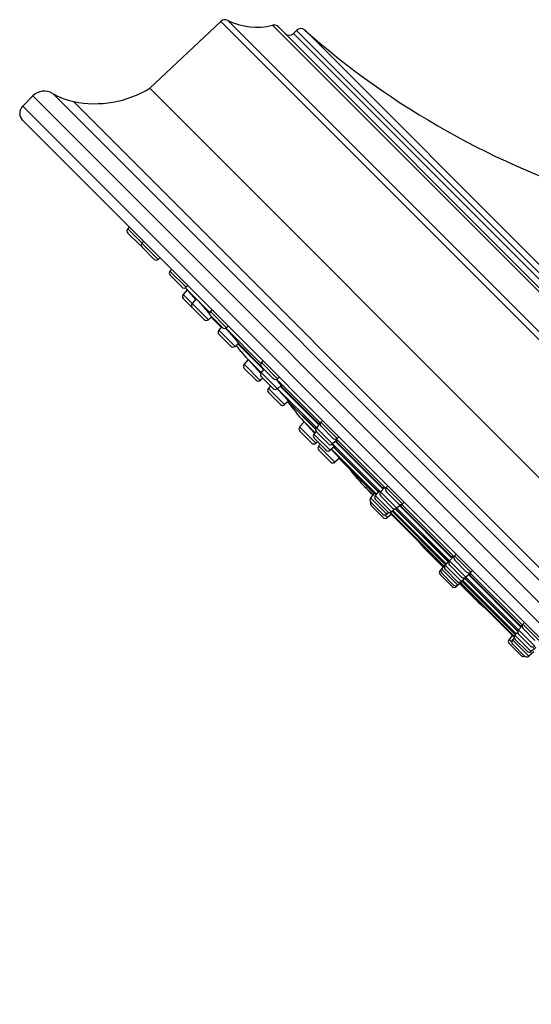
# Model space of a CAD drawing. Units: inches. Extents: x 0 to 11, y 0 to 8.5.
# Drawn here: x 3.6 to 4.3, y 5.8 to 7 of the extents above; entities that cross this region are included whole.
import ezdxf

# ---------------------------------------------------------------- set-up
doc = ezdxf.new("R2010")
doc.units = ezdxf.units.IN
doc.header["$LTSCALE"] = 0.605
doc.header["$MEASUREMENT"] = 0
doc.layers.get('0').update_dxf_attribs({"linetype": 'CONTINUOUS'})

msp = doc.modelspace()

# ---------------------------------------------------------------- linework, layer by layer
at = {"color": 7, "linetype": 'CONTINUOUS'}
for p, q in [((3.7882, 6.8864), (3.8749, 6.9681)), ((3.8749, 6.9681), (4.8324, 6.0106)), ((3.8834, 6.9693), (4.8337, 6.0191)), ((3.938, 6.9633), (4.8277, 6.0737)), ((3.9452, 6.9614), (4.8257, 6.0809)), ((3.9638, 6.9533), (3.9675, 6.957)), ((3.9675, 6.957), (4.8213, 6.1032)), ((3.9778, 6.9573), (4.8216, 6.1134)), ((4.8177, 6.0995), (3.9638, 6.9533)), ((4.7507, 5.9239), (3.7882, 6.8864)), ((3.6331, 6.8648), (3.6455, 6.8771)), ((4.7415, 5.7811), (3.6455, 6.8771)), ((4.7445, 5.8053), (3.6697, 6.8801)), ((3.6331, 6.8648), (4.7291, 5.7687)), ((4.7346, 5.8308), (3.6951, 6.8702)), ((3.6331, 6.8471), (4.7114, 5.7687)), ((3.7631, 6.7171), (3.7613, 6.7149)), ((3.7985, 6.6777), (3.7613, 6.7149)), ((3.776, 6.6953), (3.7615, 6.7098)), ((3.7805, 6.6996), (3.7787, 6.6975)), ((3.7934, 6.6779), (3.7789, 6.6924)), ((3.8007, 6.6795), (3.7985, 6.6777)), ((3.8147, 6.6655), (3.8129, 6.6634)), ((3.8327, 6.6436), (3.8129, 6.6634)), ((3.8276, 6.6438), (3.813, 6.6583)), ((3.8348, 6.6454), (3.8327, 6.6436)), ((3.8338, 6.6407), (3.8289, 6.6349)), ((3.8598, 6.604), (3.8289, 6.6349)), ((3.8332, 6.6415), (3.8441, 6.6287)), ((3.8442, 6.6303), (3.8336, 6.6409)), ((3.8401, 6.6188), (3.8291, 6.6298)), ((3.845, 6.6296), (3.84, 6.6239)), ((3.8442, 6.6303), (3.8459, 6.6286)), ((3.8443, 6.6302), (3.8442, 6.6303)), ((3.8445, 6.6299), (3.8443, 6.6302)), ((3.8448, 6.6295), (3.8445, 6.6299)), ((3.8615, 6.613), (3.8459, 6.6286)), ((3.8547, 6.6042), (3.8402, 6.6188)), ((3.864, 6.6162), (3.8622, 6.6141)), ((3.882, 6.5943), (3.8622, 6.6141)), ((3.8769, 6.5944), (3.8624, 6.609)), ((3.8638, 6.6075), (3.8598, 6.604)), ((3.8643, 6.607), (3.8638, 6.6075)), ((3.8645, 6.6068), (3.8643, 6.607)), ((3.8647, 6.6066), (3.8645, 6.6068)), ((3.8652, 6.6053), (3.8756, 6.5949)), ((3.8841, 6.5961), (3.882, 6.5943)), ((3.8759, 6.5954), (3.8725, 6.5914)), ((3.8923, 6.5715), (3.8725, 6.5914)), ((3.8872, 6.5717), (3.8727, 6.5863)), ((3.9239, 6.5507), (3.8809, 6.5936)), ((3.8966, 6.5753), (3.8923, 6.5715)), ((3.8959, 6.5746), (3.9272, 6.5432)), ((3.8972, 6.5742), (3.8963, 6.575)), ((3.8972, 6.5742), (3.9243, 6.5471)), ((3.8973, 6.5742), (3.8972, 6.5742)), ((3.9077, 6.5564), (3.9041, 6.56)), ((3.9084, 6.5556), (3.9034, 6.5498)), ((3.9232, 6.53), (3.9034, 6.5498)), ((3.9077, 6.5564), (3.9084, 6.5557)), ((3.9083, 6.5556), (3.9077, 6.5564)), ((3.9083, 6.5555), (3.9083, 6.5556)), ((3.9083, 6.5556), (3.9083, 6.5556)), ((3.9243, 6.5398), (3.9084, 6.5557)), ((3.9084, 6.5557), (3.9236, 6.5387)), ((3.9263, 6.5538), (3.9245, 6.5517)), ((3.9443, 6.5319), (3.9245, 6.5517)), ((3.9181, 6.5302), (3.9036, 6.5447)), ((3.9276, 6.5437), (3.9242, 6.5397)), ((3.944, 6.5199), (3.9242, 6.5397)), ((3.9392, 6.5321), (3.9247, 6.5466)), ((3.9263, 6.5327), (3.9232, 6.53)), ((3.9389, 6.52), (3.9244, 6.5346)), ((3.9965, 6.478), (3.9433, 6.5313)), ((3.9485, 6.5238), (3.944, 6.5199)), ((3.9464, 6.5337), (3.9443, 6.5319)), ((3.9357, 6.5233), (3.933, 6.5202)), ((3.9528, 6.5004), (3.933, 6.5202)), ((3.9477, 6.5006), (3.9332, 6.5151)), ((3.9916, 6.4724), (3.9441, 6.5199)), ((3.9476, 6.5229), (3.9946, 6.4759)), ((3.9482, 6.5232), (3.995, 6.4764)), ((3.9486, 6.5229), (3.9482, 6.5232)), ((3.9491, 6.5227), (3.9486, 6.5229)), ((3.9575, 6.5045), (3.9528, 6.5004)), ((3.9571, 6.5041), (3.9907, 6.4704)), ((3.9581, 6.5035), (3.9573, 6.5042)), ((3.9582, 6.5035), (3.9581, 6.5035)), ((3.9582, 6.5035), (3.9908, 6.4709)), ((3.9767, 6.4795), (3.9712, 6.4732)), ((3.99, 6.4662), (3.9758, 6.4804)), ((3.9758, 6.4804), (3.9895, 6.4656)), ((3.9964, 6.4779), (3.9916, 6.4723)), ((3.9954, 6.4784), (3.9964, 6.4778)), ((3.9959, 6.4773), (3.9954, 6.4784)), ((3.999, 6.4812), (3.9972, 6.4791)), ((4.017, 6.4593), (3.9972, 6.4791)), ((3.991, 6.4534), (3.9712, 6.4732)), ((3.9859, 6.4536), (3.9714, 6.4681)), ((3.9913, 6.4677), (3.9887, 6.4646)), ((4.0085, 6.4448), (3.9887, 6.4646)), ((4.0114, 6.4525), (3.9916, 6.4723)), ((4.0063, 6.4527), (3.9917, 6.4672)), ((4.0119, 6.4594), (3.9973, 6.474)), ((4.0034, 6.445), (3.9889, 6.4595)), ((3.9931, 6.4552), (3.991, 6.4534)), ((3.9963, 6.4521), (3.9944, 6.45)), ((4.0161, 6.4566), (4.0114, 6.4525)), ((4.0701, 6.394), (4.0115, 6.4526)), ((4.0149, 6.4555), (4.0731, 6.3974)), ((4.0154, 6.456), (4.0735, 6.3979)), ((4.0166, 6.4555), (4.0155, 6.4561)), ((4.0763, 6.3982), (4.0159, 6.4586)), ((4.0191, 6.4611), (4.017, 6.4593)), ((4.0142, 6.4302), (3.9944, 6.45)), ((4.0091, 6.4304), (3.9946, 6.4449)), ((4.0134, 6.449), (4.0085, 6.4448)), ((4.065, 6.3912), (4.0101, 6.4462)), ((4.0127, 6.4484), (4.0673, 6.3938)), ((4.013, 6.4486), (4.0675, 6.3941)), ((4.014, 6.448), (4.0132, 6.4485)), ((4.0198, 6.435), (4.0142, 6.4302)), ((4.0196, 6.4347), (4.0624, 6.3919)), ((4.0203, 6.4342), (4.0197, 6.4348)), ((4.0205, 6.4341), (4.0203, 6.4342)), ((4.0205, 6.4341), (4.0625, 6.392)), ((4.0609, 6.3902), (4.0489, 6.4022)), ((4.0632, 6.3928), (4.0578, 6.3866)), ((4.0624, 6.3934), (4.064, 6.3921)), ((4.063, 6.3925), (4.0624, 6.3934)), ((4.0684, 6.3952), (4.0636, 6.3896)), ((4.068, 6.3947), (4.0675, 6.3957)), ((4.0747, 6.3993), (4.07, 6.3939)), ((4.0898, 6.374), (4.07, 6.3939)), ((4.0788, 6.4014), (4.0769, 6.3993)), ((4.0968, 6.3795), (4.0769, 6.3993)), ((4.0917, 6.3797), (4.0771, 6.3942)), ((4.0777, 6.3668), (4.0578, 6.3866)), ((4.0726, 6.3669), (4.058, 6.3815)), ((4.0834, 6.3698), (4.0636, 6.3896)), ((4.0783, 6.37), (4.0638, 6.3845)), ((4.0847, 6.3742), (4.0702, 6.3888)), ((4.0989, 6.3813), (4.0968, 6.3795)), ((4.0732, 6.3628), (4.0587, 6.3773)), ((4.0802, 6.369), (4.0777, 6.3668)), ((4.0815, 6.3689), (4.0841, 6.3661)), ((4.1476, 6.3035), (4.082, 6.369)), ((4.0873, 6.3731), (4.0834, 6.3698)), ((4.084, 6.3703), (4.149, 6.3053)), ((4.0842, 6.3704), (4.1492, 6.3054)), ((4.1503, 6.306), (4.0851, 6.3712)), ((4.0879, 6.3732), (4.1525, 6.3086)), ((4.0884, 6.3733), (4.1528, 6.3089)), ((4.0891, 6.3732), (4.0887, 6.3734)), ((4.0891, 6.3735), (4.0891, 6.3732)), ((4.0948, 6.3783), (4.0898, 6.374)), ((4.1543, 6.3098), (4.0899, 6.3741)), ((4.0934, 6.3771), (4.1572, 6.3132)), ((4.0939, 6.3775), (4.1577, 6.3137)), ((4.1597, 6.3148), (4.0957, 6.3788)), ((4.0783, 6.3626), (4.075, 6.3659)), ((4.0833, 6.3669), (4.0783, 6.3626)), ((4.0831, 6.3667), (4.1468, 6.3029)), ((4.0831, 6.3667), (4.1468, 6.303)), ((4.0841, 6.3661), (4.0833, 6.3668)), ((4.1238, 6.3248), (4.1173, 6.3324)), ((4.1463, 6.3023), (4.1238, 6.3248)), ((4.1535, 6.3097), (4.1489, 6.3044)), ((4.1531, 6.3092), (4.1525, 6.3103)), ((4.1587, 6.3149), (4.1542, 6.3097)), ((4.174, 6.2899), (4.1542, 6.3097)), ((4.1622, 6.318), (4.1604, 6.3159)), ((4.1802, 6.296), (4.1604, 6.3159)), ((4.1751, 6.2962), (4.1606, 6.3108)), ((4.1473, 6.3035), (4.1427, 6.2982)), ((4.1436, 6.2973), (4.1427, 6.2982)), ((4.1497, 6.306), (4.1445, 6.2999)), ((4.1643, 6.2801), (4.1445, 6.2999)), ((4.1464, 6.3042), (4.1474, 6.3034)), ((4.1471, 6.3033), (4.1464, 6.3042)), ((4.1488, 6.3065), (4.15, 6.3057)), ((4.1494, 6.3056), (4.1488, 6.3065)), ((4.1687, 6.2846), (4.1489, 6.3044)), ((4.1636, 6.2847), (4.1491, 6.2993)), ((4.1689, 6.29), (4.1544, 6.3046)), ((4.2432, 6.2314), (4.1791, 6.2954)), ((4.1823, 6.2979), (4.1802, 6.296)), ((4.1574, 6.2786), (4.1429, 6.2931)), ((4.1592, 6.2803), (4.1447, 6.2948)), ((4.1703, 6.2853), (4.1643, 6.2801)), ((4.2334, 6.2177), (4.1679, 6.2832)), ((4.1741, 6.2892), (4.1687, 6.2846)), ((4.1696, 6.2847), (4.2346, 6.2197)), ((4.1697, 6.2848), (4.2347, 6.2198)), ((4.17, 6.2857), (4.1709, 6.2845)), ((4.1709, 6.2845), (4.17, 6.285)), ((4.2355, 6.2207), (4.1703, 6.2859)), ((4.1729, 6.2882), (4.2375, 6.2236)), ((4.1732, 6.2884), (4.2376, 6.2241)), ((4.1746, 6.2882), (4.1736, 6.2887)), ((4.1792, 6.2943), (4.174, 6.2899)), ((4.2385, 6.2256), (4.1741, 6.2899)), ((4.1776, 6.2929), (4.2414, 6.229)), ((4.1781, 6.2933), (4.2419, 6.2295)), ((4.1625, 6.2784), (4.1616, 6.2792)), ((4.1678, 6.2829), (4.1625, 6.2784)), ((4.1667, 6.2819), (4.1892, 6.2594)), ((4.1673, 6.2825), (4.231, 6.2187)), ((4.1673, 6.2825), (4.231, 6.2188)), ((4.1685, 6.2821), (4.1676, 6.2828)), ((4.1677, 6.2831), (4.1685, 6.2821)), ((4.1892, 6.2594), (4.1967, 6.253)), ((4.2375, 6.2248), (4.2379, 6.2247)), ((4.2377, 6.2244), (4.2375, 6.2248)), ((4.2427, 6.2305), (4.2384, 6.2255)), ((4.2582, 6.2057), (4.2384, 6.2255)), ((4.2456, 6.2345), (4.2438, 6.2324)), ((4.2636, 6.2126), (4.2438, 6.2324)), ((4.2585, 6.2128), (4.244, 6.2273)), ((4.2312, 6.219), (4.2269, 6.214)), ((4.2302, 6.2107), (4.2269, 6.214)), ((4.2304, 6.2197), (4.2333, 6.2171)), ((4.2311, 6.2189), (4.2304, 6.2197)), ((4.2333, 6.2159), (4.2311, 6.2133)), ((4.2509, 6.1935), (4.2311, 6.2133)), ((4.2375, 6.223), (4.2341, 6.2191)), ((4.2539, 6.1993), (4.2341, 6.2191)), ((4.2488, 6.1995), (4.2343, 6.214)), ((4.2531, 6.2059), (4.2386, 6.2204)), ((4.2416, 6.1944), (4.2271, 6.2089)), ((4.2458, 6.1937), (4.2313, 6.2082)), ((4.2595, 6.2041), (4.2539, 6.1993)), ((4.2571, 6.1989), (4.2509, 6.1935))]:
    msp.add_line(p, q, dxfattribs=at)
for centre, radius, start, end in [((3.8801, 6.9626), 0.0075, 63.3277, 133.2747), ((3.9188, 7.0397), 0.0788, 243.3277, 284.1539), ((3.9399, 6.9561), 0.0075, 45, 104.1539), ((3.9728, 6.9517), 0.0075, 48.5842, 135), ((4.6447, 7.7134), 1.0083, 228.5842, 252.8387), ((3.9585, 6.9586), 0.0075, 225, 315), ((3.7211, 6.9966), 0.129, 258.3887, 301.3291), ((3.6595, 6.8631), 0.0198, 59.1218, 135), ((3.7115, 6.9502), 0.0816, 239.1218, 258.3887), ((3.6419, 6.8559), 0.0125, 135, 225), ((3.7641, 6.7125), 0.00375, 139.2892, 225), ((3.7787, 6.698), 0.00375, 225, 258.3713), ((3.7816, 6.6951), 0.00375, 139.2892, 225), ((3.7961, 6.6805), 0.00375, 225, 310.7108), ((3.8157, 6.6609), 0.00375, 139.2892, 225), ((3.8302, 6.6464), 0.00375, 225, 310.7108), ((3.8318, 6.6325), 0.00375, 139.2892, 225), ((4.0236, 6.8034), 0.25, 219.9068, 220.3759), ((3.8428, 6.6214), 0.00375, 139.2892, 225), ((3.865, 6.6116), 0.00375, 139.2892, 225), ((3.8574, 6.6069), 0.00375, 225, 310.7108), ((4.0419, 6.7821), 0.25, 224.4366, 225), ((3.8747, 6.6174), 0.0147, 224.8704, 225.1296), ((3.8753, 6.5889), 0.00375, 139.2892, 225), ((3.8795, 6.5971), 0.00375, 225, 310.7108), ((3.8899, 6.5744), 0.00375, 225, 310.7108), ((4.0912, 6.7258), 0.25, 217.7785, 221.5423), ((8.4695, 10.6052), 6.0997, 221.54227, 221.60049), ((3.9063, 6.5474), 0.00375, 139.2892, 225), ((3.9273, 6.5493), 0.00375, 139.2892, 225), ((3.927, 6.5372), 0.00375, 139.2892, 225), ((3.9208, 6.5329), 0.00375, 225, 310.7108), ((3.9419, 6.5348), 0.00375, 225, 310.7108), ((3.9359, 6.5178), 0.00375, 139.2892, 225), ((3.9416, 6.5227), 0.00375, 225, 310.7108), ((3.9572, 6.5339), 0.014, 229.17, 229.9153), ((3.9504, 6.5033), 0.00375, 225, 310.7108), ((4.16, 6.6495), 0.25, 215.6281, 222.549), ((4, 6.4766), 0.00375, 139.2892, 225), ((3.9741, 6.4707), 0.00375, 139.2892, 225), ((3.9915, 6.4621), 0.00375, 139.2892, 225), ((3.9944, 6.4699), 0.00375, 139.2892, 225), ((3.9886, 6.4562), 0.00375, 225, 310.7108), ((4.0089, 6.4553), 0.00375, 225, 310.7108), ((4.0145, 6.4621), 0.00375, 225, 310.7108), ((3.9973, 6.4475), 0.00375, 139.2892, 225), ((4.006, 6.4476), 0.00375, 225, 310.7108), ((4.0239, 6.4612), 0.0166, 229.0323, 229.2356), ((4.0233, 6.4605), 0.0157, 229.219, 229.8303), ((4.0118, 6.433), 0.00375, 225, 310.7108), ((4.2301, 6.5744), 0.25, 217.1129, 223.5549), ((8.4695, 10.6052), 6.0997, 223.5549, 223.71456), ((4.0099, 6.3335), 0.0798, 46.3085, 47.2457), ((4.0728, 6.3914), 0.00375, 139.2892, 225), ((4.0798, 6.3968), 0.00375, 139.2892, 225), ((4.0607, 6.3841), 0.00375, 139.2892, 225), ((4.0613, 6.3799), 0.00375, 154.4411, 225), ((4.0665, 6.3872), 0.00375, 139.2892, 225), ((4.0943, 6.3823), 0.00375, 225, 310.7108), ((4.081, 6.3726), 0.00375, 225, 310.7108), ((4.0874, 6.3769), 0.00375, 225, 310.7108), ((4.0752, 6.3696), 0.00375, 225, 310.7108), ((4.0759, 6.3654), 0.00375, 225, 310.7108), ((4.157, 6.3072), 0.00375, 139.2892, 225), ((4.1632, 6.3134), 0.00375, 139.2892, 225), ((4.1455, 6.2957), 0.00375, 139.2892, 225), ((4.1473, 6.2975), 0.00375, 139.2892, 225), ((4.1517, 6.3019), 0.00375, 139.2892, 225), ((4.1777, 6.2989), 0.00375, 225, 310.7108), ((4.1663, 6.2874), 0.00375, 225, 310.7108), ((4.1716, 6.2927), 0.00375, 225, 310.7108), ((4.1601, 6.2812), 0.00375, 225, 310.7108), ((4.1618, 6.283), 0.00375, 225, 310.7108), ((4.2412, 6.223), 0.00375, 139.2892, 225), ((4.2466, 6.23), 0.00375, 139.2892, 225), ((4.2297, 6.2115), 0.00375, 139.2892, 225), ((4.2339, 6.2109), 0.00375, 139.2892, 225), ((4.237, 6.2167), 0.00375, 139.2892, 225), ((4.2515, 6.2021), 0.00375, 225, 310.7108), ((4.2557, 6.2085), 0.00375, 225, 310.7108), ((4.2443, 6.197), 0.00375, 225, 295.5589), ((4.2485, 6.1964), 0.00375, 225, 310.7108)]:
    msp.add_arc(centre, radius, start, end, dxfattribs=at)
for points, knots in [([(3.8442, 6.6303), (3.8442, 6.6303), (3.8442, 6.6303), (3.8442, 6.6303), (3.8442, 6.6303), (3.8442, 6.6303)], [0, 0, 0, 0, 0.347987, 0.623743, 1, 1, 1, 1]), ([(3.8459, 6.6286), (3.8461, 6.6284), (3.8466, 6.6279), (3.8474, 6.627), (3.8482, 6.6261), (3.8494, 6.6247), (3.8511, 6.6228), (3.8532, 6.6204), (3.8554, 6.6179), (3.8575, 6.6154), (3.8595, 6.6131), (3.8607, 6.6116), (3.8613, 6.6109)], [0, 0, 0, 0, 0.041572, 0.089186, 0.142282, 0.200242, 0.327999, 0.466541, 0.609486, 0.750279, 0.88247, 1, 1, 1, 1]), ([(3.8809, 6.5936), (3.8813, 6.5932), (3.8821, 6.5922), (3.8835, 6.5908), (3.8848, 6.5893), (3.8863, 6.5877), (3.8877, 6.586), (3.8891, 6.5844), (3.8905, 6.5828), (3.8918, 6.5813), (3.8928, 6.58), (3.8936, 6.5791), (3.8941, 6.5785), (3.8946, 6.5778), (3.8951, 6.5773), (3.8955, 6.5767), (3.8959, 6.5763), (3.8962, 6.5758), (3.8965, 6.5755), (3.8967, 6.5752), (3.8968, 6.5751), (3.8969, 6.5749), (3.897, 6.5748), (3.8971, 6.5747), (3.8971, 6.5746), (3.8972, 6.5745), (3.8972, 6.5744), (3.8972, 6.5744), (3.8973, 6.5743), (3.8973, 6.5743), (3.8973, 6.5743), (3.8973, 6.5743), (3.8973, 6.5742), (3.8973, 6.5742), (3.8973, 6.5742), (3.8973, 6.5742)], [0, 0, 0, 0, 0.071211, 0.148471, 0.230265, 0.31499, 0.400993, 0.486602, 0.570156, 0.650038, 0.724704, 0.759626, 0.792712, 0.823801, 0.852744, 0.879399, 0.903638, 0.925343, 0.944409, 0.952924, 0.960746, 0.967867, 0.974278, 0.979973, 0.984947, 0.989197, 0.992722, 0.994214, 0.995527, 0.996663, 0.997627, 0.998424, 0.999066, 0.999577, 1, 1, 1, 1]), ([(3.9083, 6.5556), (3.9083, 6.5556), (3.9083, 6.5556), (3.9083, 6.5556), (3.9083, 6.5556)], [0, 0, 0, 0, 0.253915, 1, 1, 1, 1]), ([(3.9426, 6.5311), (3.9431, 6.5305), (3.944, 6.5294), (3.9451, 6.5281), (3.9459, 6.5271), (3.9465, 6.5264), (3.947, 6.5258), (3.9475, 6.5252), (3.9479, 6.5247), (3.9482, 6.5243), (3.9484, 6.524), (3.9485, 6.5238), (3.9487, 6.5236), (3.9488, 6.5234), (3.9489, 6.5233), (3.9489, 6.5231), (3.949, 6.523), (3.949, 6.5229), (3.9491, 6.5229), (3.9491, 6.5228), (3.9491, 6.5228), (3.9491, 6.5227), (3.9491, 6.5227), (3.9491, 6.5227), (3.9491, 6.5227), (3.9491, 6.5227), (3.9491, 6.5227)], [0, 0, 0, 0, 0.208363, 0.400422, 0.4889, 0.571637, 0.648145, 0.717974, 0.780715, 0.836004, 0.860753, 0.883525, 0.904289, 0.923019, 0.939692, 0.954294, 0.966815, 0.977261, 0.981712, 0.985657, 0.989104, 0.99207, 0.994581, 0.99668, 0.998445, 1, 1, 1, 1]), ([(3.944, 6.5198), (3.9448, 6.5189), (3.9461, 6.5176), (3.9478, 6.5157), (3.949, 6.5143), (3.9503, 6.5129), (3.9515, 6.5115), (3.9527, 6.5102), (3.9538, 6.5089), (3.9546, 6.508), (3.9552, 6.5072), (3.9557, 6.5067), (3.9561, 6.5062), (3.9564, 6.5058), (3.9568, 6.5054), (3.9571, 6.505), (3.9574, 6.5047), (3.9576, 6.5044), (3.9578, 6.5042), (3.9579, 6.504), (3.958, 6.5039), (3.958, 6.5038), (3.9581, 6.5037), (3.9581, 6.5037), (3.9581, 6.5036), (3.9582, 6.5036), (3.9582, 6.5036), (3.9582, 6.5035), (3.9582, 6.5035), (3.9582, 6.5035), (3.9582, 6.5035), (3.9582, 6.5035), (3.9582, 6.5035), (3.9582, 6.5035)], [0, 0, 0, 0, 0.170235, 0.258396, 0.346825, 0.434197, 0.519201, 0.600566, 0.677075, 0.747581, 0.78025, 0.81103, 0.839807, 0.866472, 0.890925, 0.913075, 0.932839, 0.950143, 0.964924, 0.971352, 0.97713, 0.982254, 0.986721, 0.990528, 0.993675, 0.995002, 0.996166, 0.997168, 0.998011, 0.998701, 0.999246, 0.999665, 1, 1, 1, 1]), ([(3.9582, 6.5035), (3.9582, 6.5035), (3.9582, 6.5035), (3.9582, 6.5035), (3.9582, 6.5035)], [0, 0, 0, 0, 0.451981, 1, 1, 1, 1]), ([(4.0108, 6.4521), (4.0111, 6.4518), (4.0116, 6.4513), (4.0121, 6.4506), (4.0125, 6.4501), (4.0128, 6.4498), (4.013, 6.4495), (4.0133, 6.4492), (4.0134, 6.4489), (4.0136, 6.4487), (4.0137, 6.4485), (4.0138, 6.4484), (4.0138, 6.4483), (4.0139, 6.4483), (4.0139, 6.4482), (4.0139, 6.4482), (4.014, 6.4481), (4.014, 6.4481), (4.014, 6.448), (4.014, 6.448), (4.014, 6.448), (4.014, 6.448), (4.014, 6.448), (4.014, 6.448)], [0, 0, 0, 0, 0.221014, 0.417855, 0.506542, 0.588419, 0.663269, 0.730896, 0.791126, 0.843809, 0.888824, 0.908428, 0.926085, 0.941793, 0.955554, 0.967377, 0.977286, 0.985327, 0.991595, 0.994129, 0.996318, 0.998239, 1, 1, 1, 1]), ([(4.0148, 6.4584), (4.015, 6.4582), (4.0152, 6.4579), (4.0155, 6.4575), (4.0157, 6.4571), (4.016, 6.4568), (4.0162, 6.4565), (4.0163, 6.4563), (4.0164, 6.4562), (4.0165, 6.456), (4.0165, 6.4559), (4.0166, 6.4558), (4.0166, 6.4557), (4.0166, 6.4557), (4.0166, 6.4556), (4.0167, 6.4556), (4.0167, 6.4555), (4.0167, 6.4555), (4.0166, 6.4555), (4.0166, 6.4555), (4.0166, 6.4555)], [0, 0, 0, 0, 0.22057, 0.321283, 0.415393, 0.583206, 0.656656, 0.722991, 0.782126, 0.834003, 0.878599, 0.915942, 0.931929, 0.946158, 0.958674, 0.969546, 0.97888, 0.986854, 0.993749, 1, 1, 1, 1]), ([(4.0098, 6.4459), (4.0105, 6.4452), (4.0116, 6.4441), (4.0129, 6.4426), (4.0139, 6.4416), (4.0148, 6.4406), (4.0157, 6.4396), (4.0165, 6.4387), (4.0173, 6.4378), (4.018, 6.437), (4.0185, 6.4364), (4.0189, 6.436), (4.0192, 6.4357), (4.0194, 6.4354), (4.0196, 6.4352), (4.0198, 6.435), (4.02, 6.4348), (4.0201, 6.4346), (4.0202, 6.4344), (4.0203, 6.4343), (4.0204, 6.4343), (4.0204, 6.4342), (4.0204, 6.4342), (4.0204, 6.4342), (4.0205, 6.4341), (4.0205, 6.4341), (4.0205, 6.4341), (4.0205, 6.4341)], [0, 0, 0, 0, 0.190439, 0.283639, 0.374313, 0.461605, 0.544689, 0.62278, 0.695142, 0.761089, 0.82, 0.84664, 0.871317, 0.893973, 0.914555, 0.933014, 0.949307, 0.963397, 0.975252, 0.984846, 0.98879, 0.992163, 0.994965, 0.9972, 0.998871, 0.999501, 1, 1, 1, 1]), ([(4.0205, 6.4341), (4.0205, 6.4341), (4.0205, 6.4341), (4.0205, 6.4341), (4.0205, 6.4341)], [0, 0, 0, 0, 0.325821, 1, 1, 1, 1]), ([(4.0675, 6.3957), (4.0675, 6.3957), (4.0675, 6.3958), (4.0675, 6.3958), (4.0675, 6.3958), (4.0676, 6.3958), (4.0676, 6.3957), (4.0676, 6.3957), (4.0677, 6.3957), (4.0677, 6.3957), (4.0678, 6.3956), (4.0679, 6.3956), (4.0681, 6.3955), (4.0682, 6.3954), (4.0684, 6.3952), (4.0686, 6.3951), (4.0688, 6.3949), (4.0691, 6.3947), (4.0695, 6.3943), (4.0698, 6.394), (4.07, 6.3939)], [0, 0, 0, 0, 0.005419, 0.011479, 0.018679, 0.027322, 0.037583, 0.049563, 0.063323, 0.078901, 0.115596, 0.159749, 0.211374, 0.270445, 0.336901, 0.410663, 0.491629, 0.579686, 0.776531, 1, 1, 1, 1]), ([(4.0736, 6.3998), (4.0736, 6.3998), (4.0736, 6.3998), (4.0737, 6.3998), (4.0737, 6.3998), (4.0737, 6.3998), (4.0737, 6.3998), (4.0738, 6.3998), (4.0739, 6.3997), (4.074, 6.3997), (4.0741, 6.3996), (4.0743, 6.3995), (4.0744, 6.3994), (4.0746, 6.3993), (4.0748, 6.3992), (4.075, 6.399), (4.0753, 6.3988), (4.0757, 6.3985), (4.076, 6.3982), (4.0762, 6.398)], [0, 0, 0, 0, 0.007166, 0.014803, 0.023333, 0.033062, 0.044198, 0.056876, 0.087177, 0.124409, 0.168759, 0.220304, 0.279055, 0.344984, 0.41803, 0.498113, 0.585131, 0.779489, 1, 1, 1, 1]), ([(4.0741, 6.3986), (4.0741, 6.3987), (4.074, 6.3988), (4.0738, 6.399), (4.0737, 6.3992), (4.0737, 6.3994), (4.0736, 6.3995), (4.0736, 6.3995), (4.0736, 6.3996), (4.0736, 6.3996), (4.0736, 6.3997), (4.0736, 6.3997), (4.0736, 6.3997), (4.0736, 6.3997), (4.0736, 6.3998)], [0, 0, 0, 0, 0.214221, 0.402209, 0.563768, 0.698898, 0.756652, 0.807969, 0.852999, 0.891982, 0.925308, 0.953617, 0.977967, 1, 1, 1, 1]), ([(4.0953, 6.3772), (4.0953, 6.3772), (4.0953, 6.3772), (4.0952, 6.3772), (4.0952, 6.3772), (4.0951, 6.3772), (4.0951, 6.3772), (4.095, 6.3772), (4.095, 6.3773), (4.0949, 6.3773), (4.0947, 6.3774), (4.0946, 6.3775), (4.0944, 6.3776), (4.0942, 6.3777), (4.0941, 6.3778)], [0, 0, 0, 0, 0.021797, 0.045739, 0.073582, 0.106458, 0.145048, 0.189763, 0.240855, 0.298482, 0.433657, 0.59567, 0.78452, 1, 1, 1, 1]), ([(4.0946, 6.3786), (4.0947, 6.3785), (4.0948, 6.3783), (4.095, 6.3781), (4.0951, 6.3779), (4.0952, 6.3777), (4.0952, 6.3776), (4.0953, 6.3775), (4.0953, 6.3774), (4.0953, 6.3774), (4.0953, 6.3773), (4.0953, 6.3773), (4.0953, 6.3772), (4.0953, 6.3772), (4.0953, 6.3772)], [0, 0, 0, 0, 0.216229, 0.40599, 0.568941, 0.704931, 0.762861, 0.814153, 0.858927, 0.897384, 0.929873, 0.956991, 0.979785, 1, 1, 1, 1]), ([(4.1525, 6.3103), (4.1525, 6.3103), (4.1525, 6.3103), (4.1525, 6.3103), (4.1525, 6.3103), (4.1526, 6.3103), (4.1526, 6.3103), (4.1527, 6.3103), (4.1527, 6.3103), (4.1528, 6.3102), (4.1529, 6.3102), (4.153, 6.3101), (4.1531, 6.3101), (4.1532, 6.31), (4.1534, 6.3098), (4.1537, 6.3096), (4.1539, 6.3095), (4.154, 6.3094)], [0, 0, 0, 0, 0.007604, 0.015665, 0.024567, 0.034599, 0.058771, 0.08919, 0.126317, 0.170383, 0.221509, 0.279751, 0.345128, 0.417633, 0.583903, 0.778202, 1, 1, 1, 1]), ([(4.1576, 6.3154), (4.1576, 6.3154), (4.1576, 6.3154), (4.1576, 6.3154), (4.1576, 6.3154), (4.1577, 6.3154), (4.1577, 6.3154), (4.1578, 6.3154), (4.1579, 6.3153), (4.158, 6.3153), (4.1581, 6.3152), (4.1582, 6.3152), (4.1583, 6.3151), (4.1585, 6.315), (4.1588, 6.3148), (4.1592, 6.3145), (4.1594, 6.3143), (4.1596, 6.3142)], [0, 0, 0, 0, 0.008564, 0.01753, 0.027249, 0.038, 0.063327, 0.094592, 0.132318, 0.17678, 0.228119, 0.286403, 0.351653, 0.423857, 0.58896, 0.781239, 1, 1, 1, 1]), ([(4.1581, 6.3142), (4.158, 6.3143), (4.1579, 6.3144), (4.1578, 6.3146), (4.1577, 6.3148), (4.1576, 6.3149), (4.1576, 6.315), (4.1576, 6.3151), (4.1576, 6.3152), (4.1576, 6.3152), (4.1576, 6.3153), (4.1576, 6.3153), (4.1576, 6.3153), (4.1576, 6.3153), (4.1576, 6.3154)], [0, 0, 0, 0, 0.213983, 0.401721, 0.563029, 0.697931, 0.755592, 0.806839, 0.851835, 0.890836, 0.924255, 0.952765, 0.977458, 1, 1, 1, 1]), ([(4.1786, 6.2952), (4.1787, 6.2951), (4.1789, 6.2948), (4.1791, 6.2945), (4.1793, 6.2942), (4.1794, 6.294), (4.1795, 6.2939), (4.1796, 6.2938), (4.1796, 6.2936), (4.1797, 6.2936), (4.1797, 6.2935), (4.1797, 6.2934), (4.1797, 6.2933), (4.1797, 6.2933), (4.1797, 6.2933), (4.1797, 6.2933), (4.1797, 6.2933), (4.1797, 6.2933)], [0, 0, 0, 0, 0.218761, 0.41104, 0.576143, 0.648347, 0.713597, 0.771881, 0.82322, 0.867682, 0.905408, 0.936673, 0.962, 0.972751, 0.98247, 0.991436, 1, 1, 1, 1]), ([(4.1737, 6.2896), (4.1738, 6.2895), (4.1739, 6.2893), (4.1742, 6.2891), (4.1743, 6.2889), (4.1744, 6.2887), (4.1745, 6.2886), (4.1745, 6.2885), (4.1745, 6.2885), (4.1746, 6.2884), (4.1746, 6.2883), (4.1746, 6.2883), (4.1746, 6.2882), (4.1746, 6.2882), (4.1746, 6.2882), (4.1746, 6.2882), (4.1746, 6.2882), (4.1746, 6.2882)], [0, 0, 0, 0, 0.221798, 0.416099, 0.582369, 0.654874, 0.720251, 0.778493, 0.829619, 0.873686, 0.910812, 0.941231, 0.965402, 0.975434, 0.984336, 0.992396, 1, 1, 1, 1]), ([(4.1797, 6.2933), (4.1797, 6.2932), (4.1797, 6.2932), (4.1796, 6.2932), (4.1796, 6.2932), (4.1795, 6.2932), (4.1795, 6.2932), (4.1794, 6.2932), (4.1794, 6.2933), (4.1793, 6.2933), (4.1791, 6.2934), (4.179, 6.2935), (4.1788, 6.2936), (4.1786, 6.2937), (4.1785, 6.2938)], [0, 0, 0, 0, 0.022539, 0.047231, 0.075739, 0.109157, 0.148157, 0.193152, 0.2444, 0.302061, 0.436964, 0.598273, 0.786014, 1, 1, 1, 1]), ([(4.2421, 6.2298), (4.242, 6.2299), (4.2419, 6.23), (4.2418, 6.2302), (4.2417, 6.2304), (4.2416, 6.2306), (4.2416, 6.2306), (4.2416, 6.2307), (4.2415, 6.2308), (4.2415, 6.2308), (4.2415, 6.2309), (4.2415, 6.2309), (4.2415, 6.2309), (4.2415, 6.2309), (4.2416, 6.2309)], [0, 0, 0, 0, 0.215481, 0.40433, 0.566343, 0.701519, 0.759145, 0.810237, 0.854952, 0.893542, 0.926418, 0.954261, 0.978203, 1, 1, 1, 1]), ([(4.2416, 6.2309), (4.2416, 6.231), (4.2416, 6.231), (4.2416, 6.231), (4.2417, 6.231), (4.2417, 6.231), (4.2418, 6.231), (4.2418, 6.2309), (4.2419, 6.2309), (4.242, 6.2309), (4.2422, 6.2308), (4.2424, 6.2306), (4.2426, 6.2305), (4.2428, 6.2304), (4.2429, 6.2303)], [0, 0, 0, 0, 0.020213, 0.043005, 0.070121, 0.102609, 0.141067, 0.18584, 0.237132, 0.295062, 0.431054, 0.594006, 0.783769, 1, 1, 1, 1])]:
    msp.add_open_spline(points, degree=3, knots=knots, dxfattribs=at)

doc.saveas('drawing.dxf')
